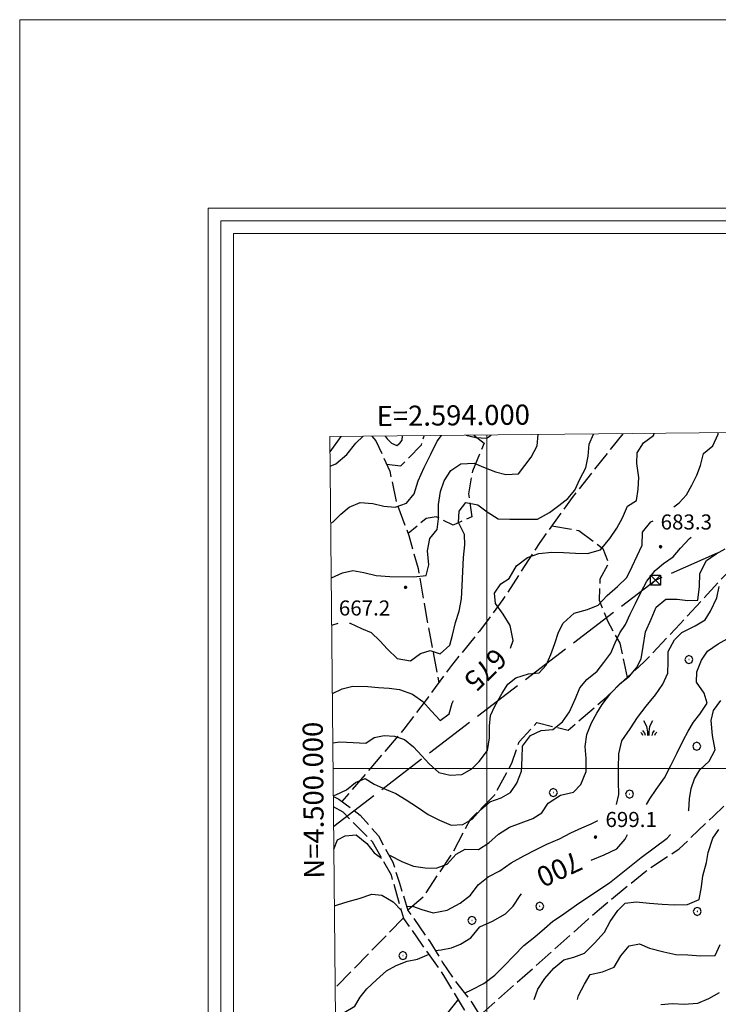
# Model space of a CAD drawing. Extents: x 2593768 to 2598592, y 4496914 to 4500372.
# Drawn here: x 2593768 to 2594115, y 4499883 to 4500372 of the extents above; entities that cross this region are included whole.
import ezdxf

# ---------------------------------------------------------------- set-up
doc = ezdxf.new("R2010")
doc.units = 0
doc.header["$LTSCALE"] = 5
doc.header["$MEASUREMENT"] = 0
for name, pattern in [('102', [2.5, 2, -0.5]), ('403', [6, 5, -1]), ('701', [2.5, 2, -0.5])]:
    doc.linetypes.add(name, pattern=pattern)
for name, color, linetype in [('10200000', 1, '102'), ('40210000', 1, 'Continuous'), ('40300000', 1, '403'), ('70100000', 1, '701'), ('70400000', 1, 'Continuous'), ('72900000', 1, 'Continuous'), ('80100000', 2, 'Continuous'), ('80200000', 1, 'Continuous'), ('80400000', 1, 'Continuous'), ('A0130000', 4, 'Continuous'), ('A0140000', 2, 'Continuous'), ('C1', 1, 'Continuous'), ('C4', 8, 'Continuous'), ('PARAMETR', 1, 'Continuous')]:
    doc.layers.add(name, color=color, linetype=linetype)
doc.styles.get("Standard").update_dxf_attribs({"font": 'romans.shx'})

# ---------------------------------------------------------------- blocks, each defined once
blk = doc.blocks.new('CERCHIO5')
at = {"linetype": 'Continuous'}
for p, q in [((-0.2, 0.06), (-0.21, 0)), ((-0.21, 0), (-0.2, -0.06)), ((0, -0.2), (-0.21, 0)), ((-0.21, 0), (0, 0)), ((-0.2, -0.06), (0.02, 0.2)), ((-0.17, 0.12), (-0.2, 0.06)), ((0.16, -0.12), (-0.2, 0.06)), ((-0.2, 0.06), (0.19, -0.06)), ((-0.15, 0.09), (-0.18, 0.06)), ((-0.17, 0.09), (-0.18, 0.09)), ((-0.18, 0.09), (-0.09, 0.06)), ((-0.18, 0.06), (-0.18, 0.03)), ((-0.18, 0.03), (-0.18, 0.01)), ((-0.18, 0.01), (-0.18, -0.05)), ((-0.17, -0.12), (0.09, 0.18)), ((-0.12, 0.17), (-0.17, 0.12)), ((0.19, -0.06), (-0.17, 0.12)), ((-0.17, 0.12), (0, 0)), ((-0.17, 0.02), (-0.08, 0.11)), ((-0.15, 0.09), (-0.17, 0.09)), ((-0.16, 0.05), (-0.17, 0)), ((-0.12, -0.02), (-0.17, 0.02)), ((0, 0), (-0.17, -0.12)), ((-0.17, 0), (-0.16, -0.08)), ((-0.07, 0.16), (-0.16, 0.05)), ((-0.14, 0.05), (-0.16, -0.02)), ((-0.14, 0.11), (-0.15, 0.09)), ((-0.13, 0.02), (-0.15, 0.09)), ((-0.09, 0.06), (-0.14, 0.14)), ((-0.14, 0.14), (0, 0.07)), ((-0.1, 0.12), (-0.14, 0.11)), ((-0.13, 0.09), (-0.14, 0)), ((-0.08, 0.08), (-0.14, 0.05)), ((-0.14, 0), (-0.12, -0.07)), ((-0.07, 0.16), (-0.13, 0.09)), ((-0.13, 0.09), (-0.12, 0.11)), ((-0.11, -0.01), (-0.13, 0.09)), ((-0.09, -0.03), (-0.13, 0.02)), ((-0.07, 0.19), (-0.12, 0.17)), ((0.06, 0.19), (-0.12, -0.16)), ((-0.12, -0.16), (-0.07, 0.19)), ((0, -0.2), (-0.12, 0.17)), ((-0.12, 0.17), (0.16, -0.12)), ((-0.12, 0.11), (-0.11, 0.14)), ((-0.08, 0.05), (-0.12, -0.02)), ((-0.11, 0.14), (-0.1, 0.18)), ((-0.1, 0.18), (-0.08, 0.17)), ((-0.07, 0.16), (-0.1, 0.12)), ((-0.08, 0.17), (-0.03, 0.18)), ((-0.02, 0.15), (-0.08, 0.05)), ((-0.05, 0.13), (-0.08, 0.08)), ((-0.08, 0.11), (0.01, 0.1)), ((0, 0.2), (-0.07, 0.19)), ((0.02, 0.2), (-0.07, 0.16)), ((-0.07, 0.19), (0.12, -0.16)), ((-0.03, 0.18), (-0.07, 0.16)), ((0, 0.15), (-0.07, 0.16)), ((-0.05, 0.06), (-0.07, -0.01)), ((-0.07, -0.18), (0.04, 0.01)), ((0.01, 0.15), (-0.05, 0.11)), ((-0.04, 0.12), (-0.05, 0.13)), ((-0.05, 0.11), (-0.05, 0.06)), ((-0.02, 0.1), (-0.05, 0.06)), ((-0.05, 0.06), (-0.02, 0.1)), ((-0.03, 0.18), (-0.04, 0.12)), ((0.01, 0.19), (-0.03, 0.18)), ((0, 0.17), (-0.03, 0.18)), ((-0.03, 0.18), (0.01, 0.15)), ((0.01, 0.05), (-0.03, -0.02)), ((0.06, 0.13), (-0.02, 0.15)), ((-0.02, 0.1), (0.03, 0.11)), ((0.07, 0.09), (-0.02, 0.1)), ((0, 0), (0, 0.2)), ((0.06, 0.19), (0, 0.2)), ((0, 0.07), (0.04, 0.2)), ((0, 0), (0.06, 0.19)), ((0.12, 0.17), (0, -0.2)), ((0.04, 0.16), (0, 0.17)), ((0.06, 0.14), (0, 0.15)), ((0.07, 0.05), (0, -0.04)), ((0, 0), (0.2, 0)), ((0, 0), (0, -0.2)), ((0.03, 0.11), (0.01, 0.19)), ((0.01, 0.1), (0.07, 0.05)), ((0.07, 0.04), (0.01, 0.05)), ((0.15, 0.14), (0.03, 0.07)), ((0.03, 0.11), (0.09, 0.09)), ((0.07, -0.09), (0.03, 0.11)), ((0.03, 0.07), (0.19, 0.06)), ((0.03, -0.08), (0.08, 0.07)), ((0.04, 0.2), (0.07, 0.1)), ((0.09, 0.18), (0.04, -0.2)), ((0.11, 0.14), (0.04, 0.16)), ((0.04, 0.01), (0.15, 0.14)), ((0.05, -0.06), (0.11, 0.03)), ((0.12, 0.17), (0.06, 0.19)), ((0.06, -0.19), (0.12, 0.17)), ((0.12, 0.12), (0.06, 0.14)), ((0.08, 0.07), (0.06, 0.13)), ((0.16, 0.12), (0.06, -0.19)), ((0.07, 0.1), (0.08, 0.18)), ((0.12, 0.04), (0.07, 0.09)), ((0.07, -0.02), (0.07, 0.04)), ((0.08, 0.18), (0.2, -0.03)), ((0.09, 0.09), (0.12, 0.05)), ((0.14, 0.07), (0.1, -0.08)), ((0.16, 0.11), (0.11, 0.14)), ((0.11, 0.03), (0.14, 0.1)), ((0.16, 0.12), (0.12, 0.17)), ((0.12, -0.16), (0.16, 0.12)), ((0.16, 0.06), (0.12, 0.12)), ((0.12, 0.05), (0.12, 0.05)), ((0.12, 0.05), (0.13, -0.03)), ((0.12, -0.06), (0.12, 0.04)), ((0.13, -0.07), (0.16, 0)), ((0.14, 0.1), (0.14, 0.07)), ((0.19, 0.06), (0.16, 0.12)), ((0.17, 0.06), (0.16, 0.11)), ((0.16, 0.04), (0.16, 0.06)), ((0.16, 0), (0.16, 0.04)), ((0.19, 0.06), (0.17, -0.1)), ((0.18, -0.01), (0.17, 0.06)), ((0.2, 0), (0.19, 0.06)), ((0.19, -0.06), (0.2, 0)), ((-0.2, -0.06), (-0.17, -0.12)), ((0.17, -0.1), (-0.2, -0.06)), ((-0.18, -0.05), (-0.16, -0.1)), ((-0.17, -0.12), (-0.12, -0.16)), ((-0.16, -0.02), (-0.12, -0.04)), ((-0.15, -0.04), (-0.16, -0.11)), ((-0.16, -0.08), (-0.13, -0.13)), ((-0.16, -0.1), (-0.12, -0.15)), ((-0.16, -0.11), (-0.11, -0.13)), ((-0.12, -0.02), (-0.15, -0.04)), ((-0.13, -0.06), (-0.11, -0.02)), ((-0.1, -0.08), (-0.13, -0.06)), ((-0.13, -0.13), (-0.06, -0.15)), ((-0.11, -0.02), (-0.12, -0.02)), ((-0.12, -0.04), (-0.08, -0.02)), ((-0.12, -0.07), (-0.09, -0.09)), ((-0.12, -0.15), (-0.06, -0.16)), ((-0.12, -0.16), (-0.07, -0.19)), ((-0.1, -0.08), (-0.11, -0.01)), ((-0.11, -0.13), (-0.09, -0.16)), ((-0.06, -0.04), (-0.1, -0.1)), ((0, -0.09), (-0.1, -0.08)), ((-0.08, -0.14), (-0.1, -0.08)), ((-0.1, -0.1), (0.03, -0.13)), ((-0.05, -0.07), (-0.09, -0.03)), ((-0.09, -0.18), (-0.05, -0.07)), ((-0.09, -0.09), (-0.03, -0.13)), ((-0.09, -0.16), (-0.09, -0.18)), ((-0.03, -0.15), (-0.08, -0.14)), ((-0.07, -0.01), (-0.04, -0.05)), ((0.04, -0.2), (-0.07, -0.18)), ((-0.07, -0.19), (0, -0.2)), ((0.1, -0.08), (-0.06, -0.04)), ((-0.06, -0.15), (0.01, -0.16)), ((-0.06, -0.16), (-0.03, -0.19)), ((0, -0.04), (-0.05, -0.07)), ((0.05, -0.06), (-0.05, -0.07)), ((-0.05, -0.07), (0.05, -0.06)), ((-0.05, -0.07), (-0.05, -0.18)), ((-0.05, -0.18), (0.03, -0.08)), ((-0.04, -0.05), (0.01, -0.06)), ((-0.03, -0.02), (0.02, -0.05)), ((-0.03, -0.13), (0.05, -0.13)), ((0.05, -0.13), (-0.03, -0.15)), ((-0.03, -0.19), (0.04, -0.18)), ((0.14, -0.11), (0, -0.09)), ((0, -0.2), (0.06, -0.19)), ((0.01, -0.06), (0.05, -0.06)), ((0.01, -0.16), (0.04, -0.15)), ((0.02, -0.05), (0.07, -0.07)), ((0.03, -0.13), (0.07, -0.09)), ((0.13, -0.03), (0.04, -0.05)), ((0.04, -0.05), (0.05, -0.13)), ((0.04, -0.15), (0.1, -0.13)), ((0.04, -0.18), (0.06, -0.18)), ((0.05, -0.06), (0.07, -0.02)), ((0.13, -0.03), (0.05, -0.06)), ((0.05, -0.13), (0.11, -0.11)), ((0.06, -0.19), (0.12, -0.16)), ((0.06, -0.18), (0.09, -0.16)), ((0.07, -0.07), (0.15, -0.08)), ((0.09, -0.16), (0.12, -0.15)), ((0.1, -0.13), (0.13, -0.07)), ((0.11, -0.11), (0.12, -0.06)), ((0.12, -0.15), (0.14, -0.11)), ((0.12, -0.16), (0.16, -0.12)), ((0.2, -0.03), (0.13, -0.03)), ((0.15, -0.08), (0.18, -0.07)), ((0.16, -0.12), (0.19, -0.06)), ((0.18, -0.07), (0.18, -0.01))]:
    blk.add_line(p, q, dxfattribs=at)
blk = doc.blocks.new('CERCHIO1')
at = {"linetype": 'Continuous'}
for p, q in [((-0.28, 0.28), (-0.397, -0.002)), ((0.003, 0.398), (-0.28, 0.28)), ((0, 0), (-0.002, -0.003)), ((0.002, 0.002), (0, 0)), ((0.005, 0.003), (0.002, 0.002)), ((0.286, 0.28), (0.003, 0.398)), ((0.009, 0.003), (0.005, 0.003)), ((0.011, 0.001), (0.009, 0.003)), ((0.013, -0.001), (0.011, 0.001)), ((0.403, -0.002), (0.286, 0.28)), ((-0.397, -0.002), (-0.28, -0.285)), ((-0.28, -0.285), (0.003, -0.402)), ((-0.002, -0.003), (-0.002, -0.006)), ((-0.002, -0.006), (0, -0.009)), ((0, -0.009), (0.002, -0.011)), ((0.002, -0.011), (0.005, -0.013)), ((0.003, -0.402), (0.286, -0.285)), ((0.005, -0.013), (0.009, -0.012)), ((0.009, -0.012), (0.011, -0.011)), ((0.011, -0.011), (0.013, -0.008)), ((0.014, -0.005), (0.013, -0.001)), ((0.013, -0.008), (0.014, -0.005)), ((0.286, -0.285), (0.403, -0.002))]:
    blk.add_line(p, q, dxfattribs=at)
blk = doc.blocks.new('MACCHIA')
at = {"linetype": 'Continuous'}
for p, q in [((-0.163, 0.941), (-0.469, 1.482)), ((0.404, 1.488), (0.123, 0.925)), ((-0.628, 0.204), (-0.755, 0.34)), ((-0.563, 0.014), (-0.628, 0.204)), ((-0.363, 0.258), (-0.563, 0.529)), ((-0.305, 0.014), (-0.363, 0.258)), ((-0.053, 0.384), (-0.163, 0.941)), ((-0.047, 0.014), (-0.053, 0.384)), ((0.123, 0.925), (0.039, 0.406)), ((0.039, 0.406), (0.044, 0.018)), ((0.419, 0.308), (0.34, 0.018)), ((0.589, 0.52), (0.419, 0.308)), ((0.685, 0.209), (0.599, 0.018)), ((0.822, 0.373), (0.685, 0.209))]:
    blk.add_line(p, q, dxfattribs=at)
blk = doc.blocks.new('TRALICCI')
at = {"linetype": 'Continuous'}
for p, q in [((-0.5, 0.5), (0.5, 0.5)), ((-0.5, -0.5), (-0.5, 0.5)), ((-0.5, 0.5), (0, 0)), ((0.5, 0.5), (-0.5, -0.5)), ((0, 0), (0.5, -0.5)), ((0.5, 0.5), (0.5, -0.5)), ((0.5, -0.5), (-0.5, -0.5))]:
    blk.add_line(p, q, dxfattribs=at)

msp = doc.modelspace()

# ---------------------------------------------------------------- linework, layer by layer
at = {"layer": '10200000', "linetype": '102', "flags": 128}
for points in [[(2593923.74, 4499986.1), (2593926.47, 4499984.69), (2593937, 4499976.77), (2593946.07, 4499966.47), (2593953.24, 4499953.37), (2593956.51, 4499942.94), (2593960.77, 4499929.34), (2593971.69, 4499913.91), (2593978.02, 4499903.45), (2593983.94, 4499894.63), (2593992.49, 4499883.65), (2593999.16, 4499872.68), (2594003.59, 4499855.92), (2594005.17, 4499837.05), (2594005.26, 4499823.31), (2594003.63, 4499808.47), (2593999.61, 4499793.56)], [(2593994.36, 4499795.54), (2593995.29, 4499798.45), (2594001.47, 4499817.7), (2594001.8, 4499830.59), (2593999.55, 4499852.88), (2593994.79, 4499868.61), (2593988.88, 4499880), (2593978.66, 4499897.13), (2593967.66, 4499912.65), (2593958.7, 4499925.42), (2593952.52, 4499946.88), (2593943.06, 4499963.59), (2593928.48, 4499978.27), (2593923.79, 4499980.89)]]:
    msp.add_lwpolyline(points, dxfattribs=at)
at = {"layer": '40300000', "linetype": '403', "flags": 128}
msp.add_lwpolyline([(2593923.88, 4499971.34), (2594083.77, 4500093.63), (2594252.5, 4500168.28)], dxfattribs=at)
at = {"layer": '70100000', "linetype": '701', "flags": 128}
for points in [[(2593922.07, 4500157.44), (2593927.59, 4500165.06)], [(2594067.54, 4500166.45), (2594042.46, 4500134.77), (2594026.27, 4500112.34), (2594008, 4500083.95), (2593996.3, 4500068.32), (2593982.45, 4500051.25), (2593970.91, 4500035.62), (2593958.7, 4500019.48), (2593942.36, 4500000.38), (2593927.97, 4499983.56)], [(2593942.88, 4500165.21), (2593944.83, 4500162.87), (2593951.73, 4500147.8), (2593954.96, 4500132.51), (2593961.17, 4500115.91), (2593965.77, 4500099.41), (2593970.38, 4500073.01), (2593976.11, 4500042.66)], [(2593950.1, 4500151.34), (2593957.3, 4500150.5), (2593967.43, 4500160.85), (2593968.78, 4500165.46)], [(2593993.5, 4500165.71), (2593998.67, 4500161.77), (2593992.87, 4500147.8), (2593990.84, 4500136.55), (2593992.55, 4500125.19), (2593983.23, 4500121.06), (2593974.72, 4500125.13), (2593969.76, 4500124.22), (2593960.8, 4500116.88)], [(2593960.63, 4499929.78), (2593968.5, 4499936.38), (2593982.63, 4499957.45), (2593991.87, 4499974.8), (2594003.98, 4499986.93), (2594012.36, 4500002.67), (2594016.09, 4500013.23), (2594024.86, 4500022.82), (2594040.45, 4500019.05), (2594059.42, 4500035.41), (2594068.27, 4500043.88), (2594078.22, 4500052.95), (2594096.09, 4500071.88), (2594116.38, 4500094.02), (2594134.66, 4500111.92), (2594152.2, 4500131.27), (2594166.95, 4500128.96), (2594178.52, 4500123.85), (2594185.4, 4500117.91), (2594188.59, 4500108.59)], [(2594032.25, 4500120.62), (2594045.69, 4500118.37), (2594057.66, 4500109.33), (2594060.43, 4500102.05), (2594056.2, 4500094.06), (2594055.8, 4500083.65), (2594059.91, 4500073.47), (2594066.07, 4500062.25), (2594069.71, 4500045.2)], [(2593996.44, 4499877.16), (2594024.27, 4499901.88), (2594056.02, 4499930.11), (2594078.94, 4499948.99), (2594095.56, 4499959.98), (2594112.65, 4499976.35), (2594125.7, 4499988.82), (2594134.81, 4499999.17), (2594139.38, 4500006.05), (2594147.95, 4500018.29)], [(2593958.61, 4499925.74), (2593924.67, 4499890.99)]]:
    msp.add_lwpolyline(points, dxfattribs=at)
at = {"layer": '80100000', "linetype": 'Continuous', "flags": 128}
for points in [[(2594011.7, 4500059.84), (2594013.08, 4500063.6), (2594011.59, 4500071.13), (2594008.04, 4500076.7), (2594004.32, 4500082.01), (2594003.84, 4500087.22), (2594006.94, 4500091.73), (2594011.14, 4500094.52), (2594014.77, 4500100.8), (2594020.16, 4500104.87), (2594025.9, 4500106.88), (2594032.3, 4500107.52), (2594038.02, 4500107.41), (2594044.08, 4500107.11), (2594050.05, 4500106.9), (2594056.55, 4500108.74), (2594061.11, 4500114.34), (2594064.64, 4500119.53), (2594067.4, 4500124.55), (2594069.91, 4500130.42), (2594074.45, 4500133.29), (2594075.26, 4500138.92), (2594075.55, 4500144.64), (2594074.48, 4500151.73), (2594074.77, 4500157.02), (2594077.79, 4500161.87), (2594082.77, 4500165.59), (2594083.17, 4500166.6)], [(2594079.3, 4499982.13), (2594080.95, 4499984.83), (2594084.14, 4499989.5), (2594088.36, 4499995.37), (2594091.38, 4500001.49), (2594094.41, 4500007.45), (2594097.52, 4500013.83), (2594100.11, 4500018.59), (2594102.78, 4500023.02), (2594105.8, 4500027.01), (2594109.5, 4500032.53), (2594107.99, 4500037.49), (2594104.19, 4500042.89), (2594104.39, 4500048.02), (2594106.65, 4500053.8), (2594109.75, 4500058.3), (2594114.98, 4500061.95), (2594119.52, 4500064.39)], [(2593923.24, 4500037.35), (2593928.09, 4500039.64), (2593933.3, 4500040.98), (2593940.82, 4500040.84), (2593946.1, 4500040.3), (2593951.48, 4500039.92), (2593956.59, 4500039.21), (2593962.98, 4500036.95), (2593968.16, 4500033.25), (2593972.32, 4500028.61), (2593976.81, 4500023.89), (2593981.19, 4500027.1), (2593982.67, 4500032.39), (2593983.4, 4500033.75)], [(2594051.89, 4499954.45), (2594051.91, 4499954.45), (2594058.33, 4499957.06), (2594064.66, 4499960.09), (2594068.79, 4499964.77), (2594069.97, 4499967.13)], [(2593974.33, 4499909.55), (2593977.3, 4499909.8), (2593982.48, 4499910.78), (2593986.89, 4499912.71), (2593992.09, 4499915.83), (2593996.57, 4499921.26), (2594002.82, 4499924.13), (2594009.24, 4499927.75), (2594013.02, 4499931.57), (2594016.47, 4499936.76), (2594017.24, 4499937.72)], [(2593924.78, 4499878.74), (2593929.13, 4499878.66), (2593934.36, 4499881.79), (2593936.95, 4499886.3), (2593940.38, 4499890.38), (2593945.11, 4499894.95), (2593950.09, 4499899.45), (2593954.97, 4499902.06), (2593960.43, 4499904.16), (2593965.48, 4499905.24), (2593971.25, 4499907.58)]]:
    msp.add_lwpolyline(points, dxfattribs=at)
at = {"layer": '80200000', "linetype": 'Continuous', "flags": 128}
for points in [[(2593922.14, 4500150.33), (2593924.87, 4500151.47), (2593930.45, 4500156.05), (2593934.91, 4500161.73), (2593938.52, 4500165.16)], [(2593922.42, 4500121.91), (2593923.58, 4500122.72), (2593927.45, 4500126.53), (2593931.56, 4500129.92), (2593937.04, 4500132.19), (2593943.35, 4500131.81), (2593948.8, 4500130.49), (2593954.35, 4500129.95), (2593960.08, 4500131.88), (2593963.86, 4500136.55), (2593965.78, 4500143.02), (2593968.81, 4500149.74), (2593972.18, 4500156.3), (2593975.23, 4500162.74), (2593977.46, 4500165.55)], [(2593922.68, 4500094.78), (2593928.2, 4500097.25), (2593933.41, 4500098.41), (2593938.78, 4500097.45), (2593945, 4500095.95), (2593951.83, 4500095.4), (2593963.69, 4500095.32), (2593969.84, 4500095.97), (2593971.07, 4500101.25), (2593970.52, 4500108.17), (2593971.66, 4500114.39), (2593975.36, 4500118.89), (2593975.91, 4500124.18), (2593975.95, 4500131.27), (2593976.93, 4500137.66), (2593978.76, 4500143.11), (2593982.03, 4500148.13), (2593987, 4500151.51), (2593993.66, 4500151.8), (2593998.26, 4500149.81), (2594004.3, 4500147.56), (2594009.41, 4500146.25), (2594015.73, 4500146.46), (2594022.02, 4500154.79), (2594024.95, 4500160.48), (2594025.54, 4500166.03)], [(2593931.64, 4500072.3), (2593931.97, 4500072.3), (2593937.59, 4500069.63), (2593942.44, 4500067.63), (2593946.77, 4500063.51), (2593950.66, 4500059.39), (2593955.41, 4500054.66), (2593962.06, 4500053.6), (2593966.95, 4500057.23), (2593971.74, 4500058.74), (2593976.77, 4500057.01), (2593981.66, 4500061.24), (2593982.88, 4500066.27), (2593984.46, 4500072.66), (2593986.2, 4500078.28), (2593987.44, 4500084.34), (2593987.65, 4500090.82), (2593988.03, 4500097.98), (2593988.33, 4500104.98), (2593989.05, 4500111.21), (2593988.91, 4500116.41), (2593985.96, 4500122.33), (2593986.17, 4500127.88), (2593989.61, 4500132.29), (2593995.49, 4500131.14), (2594000.08, 4500127.62), (2594005.61, 4500124.08), (2594011.49, 4500123.96), (2594018.41, 4500123.91), (2594025.23, 4500124.04), (2594031.06, 4500127.34), (2594035.69, 4500130.72), (2594040.32, 4500134.19), (2594043.68, 4500138.44), (2594046.27, 4500143.8), (2594049.13, 4500149.41), (2594050.35, 4500155.3), (2594050.91, 4500161.27), (2594053.07, 4500166.2), (2594053.06, 4500166.3)], [(2593949.41, 4500165.27), (2593950.44, 4500163.88), (2593952.6, 4500161.68), (2593955.2, 4500160.55), (2593956.79, 4500161.68), (2593957.83, 4500163.21), (2593958.13, 4500165.36)], [(2593989.48, 4500165.67), (2593994.51, 4500164.6), (2593999.88, 4500164.31), (2594002.1, 4500165.8)], [(2594092.98, 4500130.07), (2594095.62, 4500132.13), (2594099.23, 4500136.04), (2594101.9, 4500140.8), (2594104.41, 4500145.91), (2594106.23, 4500150.59), (2594107.63, 4500156.55), (2594112.27, 4500160.45), (2594114.95, 4500166.24), (2594115.04, 4500166.92)], [(2593923.48, 4500012.7), (2593926.98, 4500013.27), (2593933.55, 4500012.98), (2593939.79, 4500012.6), (2593943.9, 4500015.48), (2593948.86, 4500016.47), (2593954.06, 4500016.01), (2593959, 4500014.36), (2593963.5, 4500010.74), (2593967.66, 4500006.2), (2593971.3, 4500002.33), (2593976.14, 4499997.95), (2593981.68, 4499996.72), (2593987.48, 4499996.94), (2593992.54, 4499999.8), (2593996.15, 4500003.45), (2594000.27, 4500008.89), (2594001.34, 4500015.29), (2594001.38, 4500021.01), (2594001.75, 4500026.38), (2594004, 4500030.98), (2594007.63, 4500037.52), (2594010.38, 4500041.86), (2594014.33, 4500045.08), (2594020.74, 4500047.09), (2594025.95, 4500047.56), (2594029.48, 4500051.38), (2594031.81, 4500056.66), (2594033.81, 4500062.2), (2594035.64, 4500067.82), (2594037.88, 4500072.33), (2594043.38, 4500077.24), (2594049.96, 4500078.99), (2594055.27, 4500081.18), (2594059.82, 4500086.02), (2594064.88, 4500090.51), (2594069.61, 4500094.91), (2594072.2, 4500100.45), (2594077.13, 4500111.09), (2594077.43, 4500117.57), (2594081.55, 4500122.58), (2594082.62, 4500123.12)], [(2593923.74, 4499986.48), (2593924.95, 4499986.83), (2593930.16, 4499989.36), (2593934.63, 4499993), (2593939.42, 4499994.94), (2593944.01, 4499992.26), (2593949.97, 4499989.58), (2593954.82, 4499987.59), (2593959.92, 4499984.39), (2593965.53, 4499980.69), (2593970.8, 4499977.16), (2593976.41, 4499974.3), (2593982.2, 4499971.79), (2593988.09, 4499972.09), (2593992.63, 4499974.71), (2593996.77, 4499979.38), (2594001.4, 4499983.37), (2594007.04, 4499985.46), (2594011.66, 4499988.08), (2594014.85, 4499992.76), (2594017.28, 4499998.71), (2594017.49, 4500005.2), (2594017.79, 4500011.09), (2594021.66, 4500016.35), (2594027.05, 4500018.88), (2594032.77, 4500019.36), (2594037.66, 4500023.16), (2594041.02, 4500028.09), (2594044.05, 4500034.82), (2594046.22, 4500040.09), (2594049.66, 4500044.17), (2594054.89, 4500048.32), (2594058.16, 4500052.66), (2594061.69, 4500057.41), (2594063.85, 4500062.52), (2594066.02, 4500067.45), (2594068.86, 4500071.62), (2594071.2, 4500076.73), (2594073.88, 4500082), (2594076.47, 4500087.45), (2594079.49, 4500093.06), (2594083.71, 4500098.41), (2594087.74, 4500101.97), (2594092.63, 4500105.27), (2594096.33, 4500109.52), (2594100.8, 4500114.27), (2594101.53, 4500115.07)], [(2593951.23, 4499957.05), (2593958.11, 4499953.59), (2593963.55, 4499951.42), (2593969.35, 4499950.54), (2593974.82, 4499950.41), (2593980.29, 4499952.43), (2593984.76, 4499957.35), (2593989.13, 4499959.88), (2593995.87, 4499959.76), (2594001.02, 4499963.05), (2594005.73, 4499967.38), (2594011.22, 4499970.76), (2594017.12, 4499973.02), (2594022.85, 4499975.13), (2594027.39, 4499977.91), (2594030.5, 4499982.76), (2594036.66, 4499986.73), (2594043.08, 4499988.14), (2594046.77, 4499992.04), (2594049.38, 4499998.52), (2594049.41, 4500004.91), (2594048.94, 4500010.98), (2594049.66, 4500016.86), (2594052, 4500022.73), (2594054.59, 4500027.5), (2594057.34, 4500031.75), (2594061.65, 4500037.52), (2594066.29, 4500042.19), (2594070.84, 4500045.91), (2594074.36, 4500050.08), (2594076.7, 4500054.5), (2594077.67, 4500060.73), (2594078.83, 4500067.98), (2594081.68, 4500074.27), (2594084.11, 4500080.15), (2594088.91, 4500084.13), (2594094.55, 4500084.18), (2594099.92, 4500083.55), (2594104.95, 4500083.77), (2594105.77, 4500090.51), (2594105.8, 4500096.91), (2594109.26, 4500103.46), (2594114.06, 4500106.76), (2594118.52, 4500109.2)], [(2594064.44, 4499982.13), (2594065.52, 4499987.06), (2594065.47, 4499993.29), (2594065.43, 4500000.29), (2594065.55, 4500007.2), (2594067.13, 4500013.77), (2594071.18, 4500019.63), (2594074.89, 4500025.32), (2594079.2, 4500031.02), (2594083.75, 4500036.62), (2594087.54, 4500041.89), (2594089.88, 4500047.34), (2594090.09, 4500053.05), (2594090.12, 4500058.17), (2594093.23, 4500064.04), (2594096.91, 4500067.69), (2594103.59, 4500070.98), (2594108.56, 4500073.93), (2594111.23, 4500078.27), (2594114.27, 4500084.82), (2594115.5, 4500090.53)], [(2593922.91, 4500071.28), (2593926.04, 4500072.3)], [(2594100.2, 4499978.95), (2594100.35, 4499979.26), (2594100.66, 4499984.96), (2594101.55, 4499990.08), (2594103.29, 4499994.84), (2594105.88, 4499999.27), (2594110.43, 4500003.59), (2594113.45, 4500009.2), (2594112.13, 4500016.38), (2594111.58, 4500023.81), (2594112.72, 4500028.76), (2594116.25, 4500033.85)], [(2593960.16, 4499931.3), (2593963.06, 4499931.55), (2593967.6, 4499929.8), (2593973.31, 4499928.15), (2593980.23, 4499929.55), (2593986.66, 4499933.1), (2593991.89, 4499936.99), (2593995.59, 4499942.18), (2594000.56, 4499946.16), (2594006.47, 4499949.02), (2594012.05, 4499953), (2594018.38, 4499956.55), (2594024.46, 4499959.66), (2594029.86, 4499962.36), (2594036.02, 4499965.05), (2594041.67, 4499967.92), (2594047.15, 4499970.53), (2594051.77, 4499972.47), (2594055.2, 4499974.09)], [(2594023.46, 4499885.09), (2594025.3, 4499890.27), (2594028.84, 4499895.63), (2594033.31, 4499900.72), (2594038.29, 4499904.87), (2594043.16, 4499906.2), (2594048.46, 4499908.22), (2594053.53, 4499913.05), (2594058.52, 4499918.66), (2594061.37, 4499923.84), (2594065.07, 4499929.37), (2594068.77, 4499933.02), (2594074.14, 4499933.75), (2594080.88, 4499933.02), (2594087.2, 4499932.47), (2594093.25, 4499932.27), (2594099.66, 4499932.39), (2594105.56, 4499934.83), (2594106.71, 4499941.14), (2594107.43, 4499946.68), (2594109.17, 4499953.16), (2594110.06, 4499958.27), (2594112.41, 4499965.34), (2594115.34, 4499969.68)], [(2593923.99, 4499959.91), (2593925.66, 4499964.47), (2593929.5, 4499966.54), (2593935.06, 4499966.93), (2593940.24, 4499962.66), (2593943.89, 4499957.99), (2593947.67, 4499955.45)], [(2593988.95, 4499888.2), (2593992.64, 4499890.16), (2593998.52, 4499893.09), (2594004.02, 4499897.23), (2594008.65, 4499901.9), (2594013.38, 4499906.91), (2594018.45, 4499911.99), (2594023.85, 4499916.31), (2594028.66, 4499920.38), (2594032.77, 4499924.02), (2594037.06, 4499926.9), (2594045.67, 4499933.04), (2594061, 4499943.13), (2594076.73, 4499955.73), (2594089.59, 4499965.41), (2594091.3, 4499967.13)], [(2593924.27, 4499931.67), (2593925.71, 4499932.2), (2593931.02, 4499933.79), (2593936.48, 4499935.3), (2593942.81, 4499937.55), (2593947.71, 4499937), (2593953.46, 4499933.7), (2593957.58, 4499929.34)], [(2594045.08, 4499885.09), (2594045.6, 4499887.16), (2594048.45, 4499892.69), (2594051.38, 4499897.53), (2594057.54, 4499898.95), (2594063.36, 4499901.21), (2594066.55, 4499906.91), (2594070.77, 4499911.75), (2594075.8, 4499912.83), (2594080.83, 4499910.66), (2594087.9, 4499908.74), (2594093.95, 4499907.42), (2594099.84, 4499907.3), (2594106.41, 4499906.91), (2594113.49, 4499907.05), (2594115.91, 4499912.41)], [(2593924.94, 4499862.24), (2593929.8, 4499862.27), (2593935, 4499861.65), (2593940.28, 4499860.42), (2593945.4, 4499859.19), (2593950.94, 4499858.05), (2593956.4, 4499857.59), (2593962.8, 4499858.66), (2593967.43, 4499861.78), (2593971.21, 4499865.34), (2593973.13, 4499870.88), (2593976.23, 4499875.21), (2593980.51, 4499878.43), (2593983.95, 4499882.68), (2593985.73, 4499884.93)], [(2594115.42, 4499888.42), (2594110.2, 4499885.38), (2594104.73, 4499883.2), (2594098.06, 4499882.56), (2594092.34, 4499883.02), (2594086.45, 4499882.38)]]:
    msp.add_lwpolyline(points, dxfattribs=at)
at = {"layer": 'C1', "linetype": 'Continuous', "lineweight": 0}
for p, q in [((2598591.7, 4500372.34), (2593767.75, 4500372.34)), ((2593767.75, 4500372.34), (2593767.75, 4496914)), ((2597541.7, 4500278.59), (2593861.5, 4500278.59)), ((2593861.5, 4500278.59), (2593861.5, 4497326.5)), ((2597529.2, 4500266.09), (2593874, 4500266.09)), ((2593874, 4500266.09), (2593874, 4497339))]:
    msp.add_line(p, q, dxfattribs=at)
at = {"layer": 'C4', "linetype": 'Continuous', "lineweight": 0}
for p, q in [((2597535.45, 4500272.34), (2593867.75, 4500272.34)), ((2593867.75, 4500272.34), (2593867.75, 4497332.75))]:
    msp.add_line(p, q, dxfattribs=at)
at = {"layer": 'PARAMETR', "linetype": 'Continuous', "lineweight": 0, "flags": 128}
msp.add_lwpolyline([(2593949, 4497389), (2597474, 4497425), (2597445, 4500200), (2593922, 4500165)], close=True, dxfattribs=at)
for points in [[(2594000, 4497389.52), (2594000, 4500165.78)], [(2593923.6, 4500000), (2597447.09, 4500000)]]:
    msp.add_lwpolyline(points, dxfattribs=at)

# ---------------------------------------------------------------- block references
at = {"layer": '40210000', "linetype": 'Continuous', "xscale": 5, "yscale": 5, "zscale": 5}
msp.add_blockref('TRALICCI', (2594083.77, 4500093.63), dxfattribs=at)
at = {"layer": '70400000', "linetype": 'Continuous', "xscale": 5, "yscale": 5, "zscale": 5}
for p in [(2594100.41, 4500054.18), (2594104.33, 4500011.09), (2594033.01, 4499988.03), (2594070.94, 4499987.24), (2594026.25, 4499931.48), (2594104.59, 4499928.95), (2593992.58, 4499924.45), (2593958.24, 4499906.99)]:
    msp.add_blockref('CERCHIO1', p, dxfattribs=at)
at = {"layer": '72900000', "linetype": 'Continuous', "xscale": 5, "yscale": 5, "zscale": 5}
msp.add_blockref('MACCHIA', (2594080.3, 4500016.24), dxfattribs=at)
at = {"layer": '80400000', "linetype": 'Continuous', "xscale": 2.5, "yscale": 2.5, "zscale": 2.5}
for p in [(2594086.34, 4500110.26), (2593959.56, 4500090.05), (2594053.95, 4499965.88)]:
    msp.add_blockref('CERCHIO5', p, dxfattribs=at)

# ---------------------------------------------------------------- texts
at = {"layer": 'A0130000', "linetype": 'Continuous'}
for s, height, rotation, p in [('675', 9.991, 224.3001, (2594003.97, 4500060.6)), ('700', 9.985, 204.9837, (2594044.16, 4499959.2))]:
    msp.add_text(s, height=height, rotation=rotation, dxfattribs=at).set_placement(p)
at = {"layer": 'A0140000', "linetype": 'Continuous'}
for s, p in [('683.3', (2594086.37, 4500118.82)), ('667.2', (2593926.41, 4500076.05)), ('699.1', (2594058.95, 4499970.88))]:
    msp.add_text(s, height=7.5, dxfattribs=at).set_placement(p)
at = {"layer": 'PARAMETR', "linetype": 'Continuous', "lineweight": 0}
for s, rotation, p in [('E=2.594.000', 0.5692, (2593945.25, 4500170.23)), ('N=4.500.000', 90.5573, (2593919.14, 4499945.25))]:
    msp.add_text(s, height=10, rotation=rotation, dxfattribs=at).set_placement(p)

doc.saveas('drawing.dxf')
